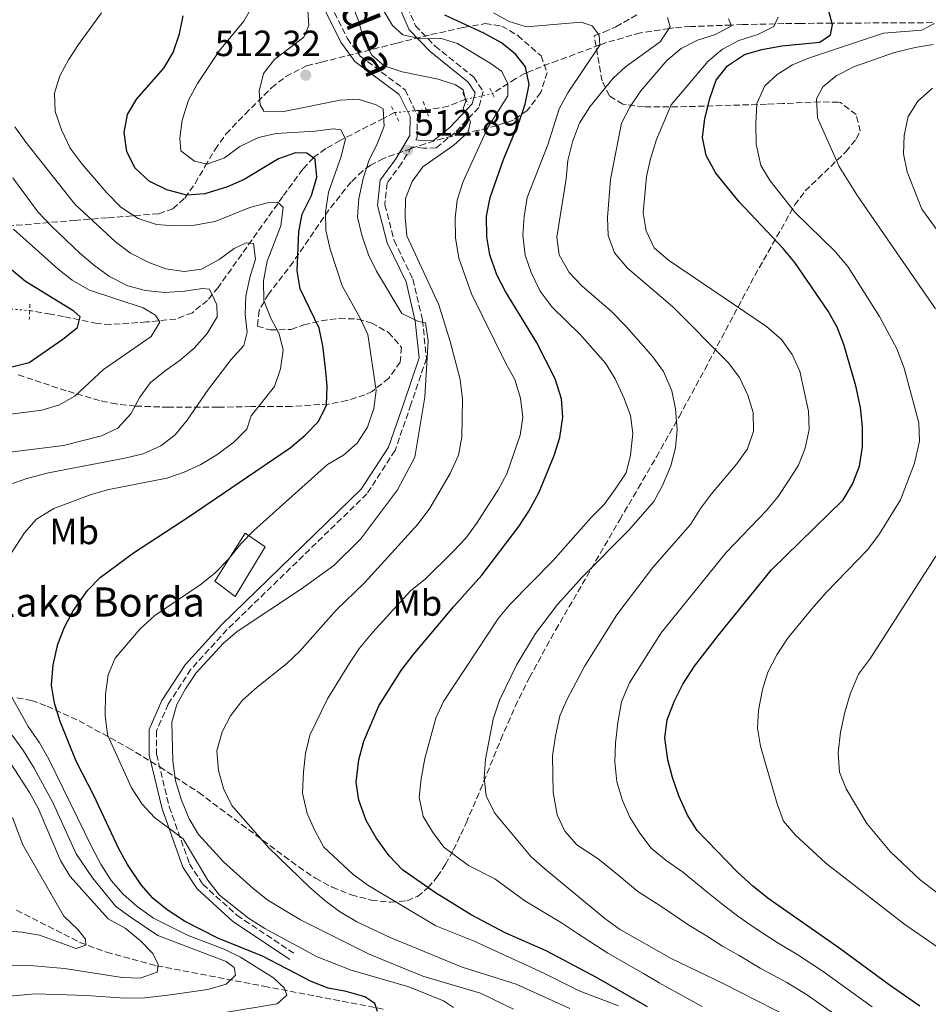
# Model space of a CAD drawing. Units: metres. Extents: x 623457 to 626882, y 4787391 to 4789766.
# Drawn here: x 624272 to 624521, y 4789235 to 4789506 of the extents above; entities that cross this region are included whole.
import ezdxf
from ezdxf.enums import TextEntityAlignment as Align

# ---------------------------------------------------------------- set-up
doc = ezdxf.new("R2010")
doc.units = ezdxf.units.M
doc.header["$MEASUREMENT"] = 0
for name, pattern in [('DGN Style 2', [1.7399219301090239, 1.043953158065414, -0.6959687720436097]), ('DGN Style 3', [2.435890702152634, 1.739921930109024, -0.6959687720436097]), ('DGN Style 5', [1.217945351076317, 0.5219765790327072, -0.6959687720436097])]:
    doc.linetypes.add(name, pattern=pattern)
for name, color, linetype, lineweight in [('Barranco lineal', 142, 'DGN Style 3', 13), ('Barranco lineal no visto', 142, 'DGN Style 5', 0), ('Camino', 7, 'DGN Style 3', 0), ('Cota de punto acotado terreno', 7, 'Continuous', 0), ('Curva de nivel directora', 30, 'Continuous', 30), ('Curva de nivel intermedia', 30, 'Continuous', 0), ('Edificio', 1, 'Continuous', 13), ('Etiqueta de uso rústico', 92, 'Continuous', 0), ('Margen derecho', 7, 'Continuous', 0), ('Pontón-alcantarilla (pasos de agua)', 1, 'DGN Style 2', 0), ('Punto acotado terreno (símbolo)', 7, 'Continuous', 0), ('Texto de Borda', 7, 'Continuous', 0), ('Zona arbolada', 92, 'DGN Style 3', 0)]:
    doc.layers.add(name, color=color, linetype=linetype, lineweight=lineweight)
doc.styles.add('Style-Arial', font='arial.ttf')

# ---------------------------------------------------------------- blocks, each defined once
blk = doc.blocks.new('5PATER')
at = {"layer": 'Punto acotado terreno (símbolo)', "linetype": 'Continuous', "lineweight": 0}
h = blk.add_hatch(color=51, dxfattribs=at)
edge = h.paths.add_edge_path()
edge.add_ellipse((0, 0), major_axis=(-0.1095731443231308, -0.1110710700762829), ratio=0.9994222409660317, start_angle=0, end_angle=360)

msp = doc.modelspace()

# ---------------------------------------------------------------- linework, layer by layer
at = {"layer": 'Barranco lineal', "color": 142, "linetype": 'DGN Style 3', "lineweight": 13}
for points in [[(624522.5099999999, 4789504.939999999, 554.8899999999994), (624494.9500000002, 4789504.779999999, 550), (624486.3300000001, 4789504.730000001, 547.6000000000058), (624481.6600000003, 4789504.66, 545.8899999999994), (624479.2800000003, 4789504.600000001, 545), (624470.3799999999, 4789504.390000001, 541.1999999999971), (624467.1900000004, 4789504.27, 540), (624456.0199999996, 4789503.859999999, 536.6000000000058), (624451.4500000002, 4789503.550000001, 535.3500000000058), (624450.1399999997, 4789503.350000001, 535), (624442.2199999997, 4789502.15, 532.9400000000023), (624432.9100000003, 4789499.480000001, 530.4900000000052), (624431.0899999999, 4789498.810000001, 530), (624419.4800000006, 4789494.51, 529.1999999999971), (624414.9600000001, 4789492.83, 528.3699999999953), (624410.9800000006, 4789491.17, 525), (624410.4699999997, 4789490.960000001, 524.029999999999), (624407.9299999997, 4789489.550000001, 518.9499999999971), (624401.5099999999, 4789485.460000001, 516.0899999999965)], [(624394.1799999997, 4789483.859999999, 514.570000000007), (624389.3799999999, 4789481.939999999, 512.8600000000006), (624384.54, 4789481.09, 511.929999999993), (624383.3099999997, 4789481, 511.7200000000012)], [(624374.6200000001, 4789480.210000001, 510), (624371.6200000001, 4789478.67, 510), (624360.9900000002, 4789473.230000001, 505), (624359.6799999997, 4789472.560000001, 504.6300000000047), (624355.6699999999, 4789470.310000001, 503.4700000000012), (624352.29, 4789467.810000001, 502.4100000000035), (624349.3799999999, 4789464.680000001, 499.7799999999989), (624343.8799999999, 4789457.140000001, 495.9199999999983), (624326.0999999996, 4789432.16, 484.6399999999995), (624323.1399999997, 4789428.59, 482.820000000007), (624319, 4789425.199999999, 480.8899999999995), (624314.4500000002, 4789423.430000001, 479.5), (624306.4000000004, 4789422.640000001, 477.8399999999965), (624296.4800000006, 4789421.939999999, 476.3999999999942), (624292.7699999996, 4789422.25, 475.75), (624283.5899999999, 4789424.119999999, 472.1600000000035), (624280.0199999996, 4789424.800000001, 471.179999999993), (624274.2599999999, 4789425.76, 470.0399999999936)], [(624270.6500000004, 4789260.91, 475.1199999999953), (624288.0599999997, 4789252.08, 479.8099999999977), (624295.3799999999, 4789249.34, 481.820000000007), (624309.2599999999, 4789245.640000001, 485.75), (624338.7000000002, 4789240.01, 493.7799999999989), (624372.2100000001, 4789233.600000001, 501.5599999999977)]]:
    msp.add_polyline3d(points, dxfattribs=at)
at = {"layer": 'Barranco lineal no visto', "color": 142, "linetype": 'DGN Style 5', "lineweight": 0, "extrusion": (-0.1939947458139716, -0.04234537429663419, 0.9800882143318786), "elevation": -323437.3529837627, "flags": 128}
msp.add_lwpolyline([(-4546146.449050071, 1599051.201333136), (-4546146.449050071, 1599058.856351098)], dxfattribs=at)
at = {"layer": 'Barranco lineal no visto', "color": 142, "linetype": 'DGN Style 5', "lineweight": 0, "extrusion": (-0.1926002375129926, -0.01750911248523255, 0.9811210829912475), "elevation": -203613.8760994442, "flags": 128}
msp.add_lwpolyline([(-4713282.58170548, 1035602.869170077), (-4713282.581705481, 1035611.762909447)], dxfattribs=at)
at = {"layer": 'Barranco lineal no visto', "color": 142, "linetype": 'DGN Style 5', "lineweight": 0, "extrusion": (-0.5680386134525581, 0.04674146309933953, 0.8216735174351357), "elevation": -130360.8982163203, "flags": 128}
msp.add_lwpolyline([(-4824489.008065959, 188747.1769784613), (-4824489.008065959, 188757.8619679327)], dxfattribs=at)
at = {"layer": 'Camino', "color": 7, "linetype": 'DGN Style 3', "lineweight": 0}
for points in [[(624346.1999999986, 4789531.770000001, 511.320000000007), (624361.5899999999, 4789500.630000002, 512.0599999999976), (624365.1799999997, 4789495.730000001, 512.0599999999976), (624377.4899999987, 4789486.49, 511.4999999999999), (624380.8799999994, 4789479.580000001, 511.6900000000023), (624380.8299999981, 4789473.350000001, 512.0599999999976), (624380.4499999981, 4789472.720000002, 512.3600000000007)], [(624376.2399999971, 4789513.730000001, 521.279999999999), (624380.3500000021, 4789504.100000001, 519.6100000000007), (624385.7600000012, 4789498.490000002, 518.4900000000054), (624396.3700000015, 4789489.939999999, 517.3800000000047), (624398.989999999, 4789485.990000002, 516.2599999999948), (624397.7699999985, 4789481.630000001, 515.1499999999943), (624391.1999999993, 4789474.670000001, 513.6600000000036), (624386.0300000015, 4789470.5, 512.9199999999981), (624382.5799999982, 4789470.400000001, 512.729999999996), (624379.3099999982, 4789470.84, 512.2299999999959), (624376.6000000014, 4789466.36, 513.179999999993), (624372.5699999991, 4789460.840000002, 512.800000000003), (624371.940000001, 4789454.84, 512.800000000003), (624374.5100000014, 4789445.060000001, 512.0599999999976), (624379.6599999992, 4789434.390000001, 511.8699999999955), (624382.2899999977, 4789423.160000001, 509.8300000000018), (624383.3799999985, 4789412.590000001, 508.8999999999943), (624379.1299999993, 4789399.960000002, 508.1600000000037), (624374.7600000018, 4789387.320000002, 507.9700000000013), (624367.0199999991, 4789375.37, 507.9700000000013), (624328.5599999984, 4789338.070000002, 508.3399999999967), (624318.6200000008, 4789327.16, 508.3399999999967), (624312.3899999991, 4789317.58, 509.0899999999967), (624309.129999998, 4789310.210000004, 508.8999999999943), (624309.149999998, 4789303.810000001, 507.7899999999935), (624312.6599999996, 4789289.369999999, 505.929999999993), (624318.2099999995, 4789273.680000001, 503.5099999999948), (624321.8399999995, 4789268.07, 502.9499999999971), (624331.2699999998, 4789259.520000001, 502.9499999999971), (624346.8799999979, 4789249.090000002, 502.2100000000065)]]:
    msp.add_polyline3d(points, dxfattribs=at)
at = {"layer": 'Curva de nivel directora', "color": 30, "linetype": 'Continuous', "lineweight": 30, "flags": 128}
for points, elevation in [([(624519.0299999993, 4789234.540000001), (624510.6699999997, 4789240.37), (624496.8099999994, 4789250.54), (624477.6499999994, 4789263.960000002), (624473.159999999, 4789267.520000001), (624468.8499999995, 4789271.49), (624457.839999999, 4789282.850000001), (624455.159999999, 4789287.070000002), (624452.7699999996, 4789292.390000002), (624451.0300000006, 4789297.430000001), (624449.7900000003, 4789302.270000001), (624448.9199999984, 4789308.350000001), (624449.589999999, 4789313.300000002), (624451.5699999994, 4789318.520000001), (624453.9299999997, 4789323.04), (624457.079999999, 4789327.980000001), (624463.6799999995, 4789336.529999999), (624478.2100000004, 4789354.390000001), (624497.9400000004, 4789373.760000001), (624500.5499999989, 4789378.01), (624502.4600000001, 4789383.01), (624503.2699999991, 4789388.320000002), (624503.2600000001, 4789393.790000001), (624502.7599999994, 4789399.15), (624501.4400000006, 4789405.120000001), (624498.1999999997, 4789416.490000002), (624496.3699999991, 4789421.230000001), (624493.8900000004, 4789425.57), (624484.6799999991, 4789438.960000001), (624481.4699999993, 4789442.800000002), (624469.4199999995, 4789455.689999999), (624463.009999999, 4789463.580000003), (624460.2699999987, 4789468.400000001), (624459.2999999986, 4789473.32), (624459.9800000003, 4789478.610000002), (624461.3999999998, 4789484.4), (624463.0599999982, 4789489.140000002), (624466.1799999987, 4789493.039999999), (624470.8299999998, 4789496.15), (624475.6299999988, 4789497.600000001), (624481.1200000006, 4789498.52), (624491.6100000005, 4789499.550000001), (624494.5400000007, 4789501.630000001), (624495.0599999992, 4789504.350000001), (624494.0600000002, 4789508.110000002)], 550.0000000000001), ([(624300.9699999995, 4789469.540000001), (624300.2099999996, 4789474.76), (624301.1599999996, 4789479.670000001), (624303.7699999979, 4789483.950000001), (624311.1799999998, 4789492.449999999), (624313.7599999993, 4789496.730000001), (624315.5000000005, 4789501.850000001), (624316.4599999995, 4789506.77)], 500.0000000000007), ([(624420.9000000004, 4789396.49), (624420.5199999983, 4789401.470000001), (624418.7399999991, 4789407), (624413.6099999994, 4789417.09), (624405.0899999987, 4789431.050000001), (624402.7699999987, 4789435.630000001), (624400.8399999996, 4789441.130000002), (624399.9500000001, 4789446.050000002), (624399.9000000008, 4789451.699999999), (624400.8799999999, 4789456.9), (624404.5299999999, 4789467.350000001), (624408.8700000007, 4789477.699999999), (624410.5299999992, 4789482.540000001), (624411.6699999992, 4789487.960000001), (624410.6299999999, 4789492.830000001), (624407.8400000002, 4789496.24), (624403.9899999991, 4789499.430000001), (624399.1299999999, 4789502.060000001), (624388.459999999, 4789506.960000002)], 525.0000000000002), ([(624369.8899999991, 4789233.100000001), (624369.2199999986, 4789235.27), (624366.4800000006, 4789237.090000001), (624361.3399999995, 4789238.539999999), (624356.3300000007, 4789239.490000002), (624351.6900000003, 4789241.350000001), (624338.3300000007, 4789248.250000001), (624325.979999999, 4789253.190000001), (624316.8599999994, 4789257.920000001), (624312.0800000007, 4789260.980000001), (624308.2099999993, 4789264.140000001), (624304.8799999988, 4789267.9), (624301.1399999994, 4789273.439999999), (624298.75, 4789277.830000003), (624292.0299999989, 4789292.300000002), (624287.0399999999, 4789301.880000002), (624282.6299999999, 4789312.83), (624281.0899999999, 4789317.880000002), (624280.2599999984, 4789322.820000002), (624280.6799999987, 4789328.420000001), (624282.0199999998, 4789334.08), (624283.8300000002, 4789338.730000001), (624286.2199999995, 4789343.230000001), (624290.1800000003, 4789348.79), (624293.6899999996, 4789352.350000001), (624302.78, 4789359.17), (624317.8499999996, 4789368.950000001), (624345.9399999991, 4789388.03), (624350.0299999996, 4789391.550000001), (624353.7199999997, 4789395.25), (624355.85, 4789399.780000002), (624356.0399999999, 4789405), (624355.6199999996, 4789409.980000002), (624354.9200000003, 4789416.039999999), (624353.8899999997, 4789420.939999999), (624348.6700000005, 4789431.740000002), (624347.8100000002, 4789436.67), (624348.3199999996, 4789447.390000001), (624349.2400000005, 4789452.310000002), (624351.7300000006, 4789457.380000002), (624353.2799999994, 4789462.42), (624352.7400000008, 4789467.390000001), (624350.49, 4789469.02), (624347.3899999998, 4789469.130000002), (624342.6600000003, 4789467.510000002), (624333.23, 4789461.840000001), (624328.6799999991, 4789459.779999999), (624322.4599999986, 4789457.830000001), (624317.4599999984, 4789457.480000002), (624311.98, 4789458.970000001), (624307.0899999995, 4789461.380000004), (624303.1899999991, 4789465.060000001), (624300.9699999995, 4789469.540000001)], 500.0000000000003), ([(624236.7999999997, 4789402.240000002), (624274.1200000006, 4789411.510000001), (624283.3699999996, 4789417.920000002), (624287.3700000007, 4789421.08), (624288.1299999985, 4789424.100000001), (624286.4400000009, 4789425.600000001), (624273.079999999, 4789433.789999999), (624269.23, 4789436.99)], 475), ([(624444.1500000008, 4789234.350000001), (624430.1399999984, 4789242.430000001), (624416.3000000004, 4789249.789999999), (624405.0300000006, 4789254.680000001), (624395.6699999997, 4789259.61), (624385.8499999985, 4789265.699999999), (624376.8299999994, 4789272.010000001), (624373.1399999991, 4789275.86), (624369.5400000004, 4789280.810000001), (624366.8, 4789285.619999999), (624364.7500000005, 4789291.150000001), (624364.0799999998, 4789296.110000002), (624364.8299999987, 4789302.230000001), (624366.1799999988, 4789307.36), (624370.3299999994, 4789317.140000002), (624376.4699999995, 4789326.830000001), (624379.7300000006, 4789331.100000001), (624390.9099999988, 4789344.440000001), (624398.6, 4789353.020000001), (624408.7900000003, 4789366.390000002), (624411.4999999994, 4789370.590000002), (624414.3099999989, 4789375.640000001), (624418.5099999988, 4789385.940000001), (624420.0599999999, 4789390.880000004), (624420.9000000004, 4789396.49)], 525.0000000000001)]:
    msp.add_lwpolyline(points, dxfattribs=dict(at, elevation=elevation))
at = {"layer": 'Curva de nivel intermedia', "color": 30, "linetype": 'Continuous', "lineweight": 0, "flags": 128}
for points, elevation in [([(624390.7900000003, 4789234.149999999), (624388.0900000002, 4789235.96), (624378.5300000003, 4789239.829999999), (624362.6400000004, 4789244.409999999), (624353.2999999997, 4789248.07), (624338.9000000006, 4789255.849999999), (624334.4800000016, 4789258.77), (624326.4900000008, 4789265.029999998), (624323.2800000011, 4789269.140000002), (624316.4600000017, 4789280.529999999), (624308.5700000013, 4789286.369999997), (624305.1900000018, 4789290.050000002), (624302.2600000014, 4789294.570000002), (624295.640000001, 4789309.109999998), (624294.9800000016, 4789314.429999998), (624295.1100000012, 4789320.269999999), (624295.86, 4789325.589999998), (624297.8100000012, 4789330.199999999), (624304.670000001, 4789338.3), (624308.6400000006, 4789341.91), (624321.3900000001, 4789350.58), (624325.3200000018, 4789353.67), (624328.8400000001, 4789357.359999999), (624332.3499999993, 4789361.680000001), (624335.8600000007, 4789365.23), (624356.1699999997, 4789383.439999999), (624360.5400000016, 4789386.05), (624364.3200000012, 4789389.32), (624367.1599999999, 4789393.730000001), (624368.9100000003, 4789398.869999999), (624369.5600000005, 4789403.829999999), (624367.2699999994, 4789419.189999999), (624365.1500000005, 4789423.720000001), (624360.1799999995, 4789432.58), (624356.9299999995, 4789442.679999999), (624355.7100000014, 4789447.859999999), (624355.6599999999, 4789452.859999999), (624356.4400000002, 4789458.289999999), (624359.9200000003, 4789468.140000001), (624361.1100000015, 4789472.999999999), (624359.8600000021, 4789475.429999998), (624357.7499999999, 4789475.720000001), (624352.79, 4789475.079999999), (624342.0700000002, 4789474.460000001), (624337.2000000018, 4789473.32), (624332.0900000001, 4789470.929999999), (624327.8400000009, 4789467.76), (624323.1200000001, 4789466.05), (624319.5799999996, 4789466.880000001), (624315.8500000014, 4789469.659999999), (624315.5499999997, 4789473.2), (624316.1599999998, 4789478.15), (624317.9600000014, 4789483.640000001), (624320.4600000003, 4789488.17), (624326.4599999995, 4789497.289999999), (624333.1900000019, 4789505.3), (624335.6700000007, 4789509.649999999)], 505.0000000000001), ([(624350.7300000014, 4789508.259999999), (624351.050000001, 4789504.13), (624349.6400000006, 4789500.99), (624341.5800000007, 4789494.77), (624338.5400000007, 4789490.92), (624337.3899999995, 4789486.060000001), (624337.6500000011, 4789482.33), (624338.7000000017, 4789480.560000001), (624343.7400000021, 4789480.46), (624359.6100000017, 4789483.67), (624364.6100000018, 4789483.910000001), (624369.5899999996, 4789482.349999999), (624371.5200000008, 4789481.210000001), (624371.7100000008, 4789476.470000001), (624369.850000001, 4789471.630000001), (624367.4900000007, 4789466.970000001), (624365.990000001, 4789462.08), (624364.7800000017, 4789456.55), (624364.4599999998, 4789451.42), (624365.5900000008, 4789446.55), (624367.4200000014, 4789441.099999998), (624369.67, 4789436.63), (624376.6399999993, 4789425.01), (624381.1499999999, 4789422.79), (624383.1200000015, 4789422.42), (624383.8500000001, 4789417.479999999), (624382.9000000001, 4789401.980000001), (624380.2200000001, 4789385.46), (624375.4400000013, 4789376.52), (624365.2100000009, 4789362.920000001), (624357.9300000009, 4789355.73), (624349.0500000005, 4789349.3), (624331.3700000002, 4789337.569999999), (624327.5500000003, 4789334.34), (624320.0700000013, 4789326.160000001), (624317.15, 4789321.82), (624314.7100000014, 4789317.449999998), (624313.3600000015, 4789312.57), (624313.6100000017, 4789301.980000001), (624314.4100000019, 4789296.529999999), (624316.0000000012, 4789291.140000001), (624318.0799999998, 4789286.01), (624320.6900000006, 4789281.740000002), (624327.5900000005, 4789274.199999999), (624335.6900000009, 4789266.850000001), (624339.7200000009, 4789263.689999999), (624348.7100000008, 4789258.260000001), (624367.6600000006, 4789248.850000001), (624382.3600000015, 4789242.789999999), (624398.2500000013, 4789238.079999999), (624407.3200000017, 4789233.73)], 510), ([(624362.7800000012, 4789510.289999999), (624364.8300000009, 4789505.259999999), (624366.0800000003, 4789500.42), (624368.3500000013, 4789496.039999999), (624371.730000001, 4789493.07), (624376.6799999997, 4789491.430000001), (624386.5999999993, 4789489.420000001), (624391.3500000013, 4789487.869999999), (624393.4900000005, 4789486.439999999), (624394.1800000012, 4789483.359999998), (624393.4400000012, 4789481.289999999), (624395.54, 4789477.76), (624394.8700000017, 4789474.850000001), (624390.9300000012, 4789471.239999999), (624382.3800000015, 4789465.27), (624379.4400000002, 4789461.219999999), (624377.5800000003, 4789456.579999999), (624377.5300000012, 4789451.38), (624377.9800000006, 4789446.359999999), (624386.7800000004, 4789427.350000001), (624389.9000000006, 4789417.3), (624392.6900000002, 4789406.8), (624393.2500000012, 4789401.390000001), (624393.0800000014, 4789390.939999999), (624392.2000000007, 4789386.019999999), (624389.9000000006, 4789380.970000001), (624384.3300000007, 4789371.470000001), (624381.0600000005, 4789367.179999999), (624366.3100000005, 4789350.890000001), (624358.5400000011, 4789343.380000001), (624348.57, 4789332.130000001), (624344.94, 4789328.7), (624336.8200000018, 4789322.26), (624332.7900000019, 4789318.63), (624329.4900000005, 4789314.34), (624327.1600000013, 4789309.92), (624325.7100000008, 4789304.699999998), (624326.1500000011, 4789299.31), (624327.6100000007, 4789294.380000001), (624329.9000000019, 4789289.720000001), (624340.0400000005, 4789278.06), (624351.1900000018, 4789267.259999999), (624355.4400000009, 4789263.539999997), (624359.4400000018, 4789260.539999999), (624364.1900000017, 4789257.76), (624373.3700000015, 4789253.41), (624393.2100000011, 4789245.27), (624408.0800000017, 4789240.59), (624422.8499999995, 4789233.930000001)], 515.0000000000001), ([(624436.1900000013, 4789234.59), (624425.3799999997, 4789238.77), (624415.7000000014, 4789243.59), (624396.5400000014, 4789252.38), (624385.930000001, 4789256.650000001), (624367.2900000019, 4789267.84), (624363.1600000013, 4789270.869999999), (624355.1600000015, 4789278.27), (624352.7400000008, 4789282.65), (624350.5599999992, 4789287.55), (624349.3299999998, 4789293.130000002), (624349.5500000013, 4789298.920000001), (624350.1300000001, 4789303.99), (624351.3500000006, 4789309.039999999), (624356.1800000007, 4789318.999999999), (624362.1799999999, 4789328.839999998), (624365.0000000007, 4789332.96), (624368.6599999998, 4789337.350000001), (624378.9800000018, 4789348.689999999), (624383.07, 4789351.949999998), (624390.6900000019, 4789359.51), (624394.1800000012, 4789363.2), (624397.1900000018, 4789367.189999999), (624403.1300000007, 4789376.49), (624405.5100000012, 4789380.890000002), (624409.1800000013, 4789391.49), (624409.9300000002, 4789396.439999999), (624409.2000000015, 4789401.739999998), (624407.6500000004, 4789406.849999999), (624405.1800000004, 4789411.220000001), (624395.73, 4789430.380000001), (624392.260000001, 4789440.189999999), (624391.3899999993, 4789445.73), (624391.290000001, 4789451.17), (624391.860000001, 4789456.13), (624393.4400000012, 4789461.239999999), (624400.2200000006, 4789476.069999999), (624405.7400000015, 4789484.779999998), (624405.7900000006, 4789488.17), (624404.0000000002, 4789491.56), (624400.9400000002, 4789493.770000001), (624391.9400000013, 4789499.249999999), (624387.1500000014, 4789500.679999999), (624381.7800000003, 4789500.46), (624376.9099999998, 4789501.600000001), (624374.0800000001, 4789504.180000001), (624371.4600000004, 4789508.429999999)], 520), ([(624266.920000001, 4789355.52), (624272.8300000008, 4789364.689999999), (624276.1800000013, 4789368.390000001), (624280.890000001, 4789371.329999999), (624291.1900000006, 4789375.199999998), (624296.0000000007, 4789376.57), (624311.950000001, 4789379.67), (624316.740000001, 4789381.369999999), (624321.3000000007, 4789383.5), (624325.7000000018, 4789386.100000001), (624330.4100000013, 4789389.609999998), (624333.9500000018, 4789393.16), (624335.1900000002, 4789396.84), (624341.6000000007, 4789404.859999999), (624343.2500000002, 4789409.800000001), (624343.9499999998, 4789414.859999999), (624342.8700000002, 4789419.369999997), (624340.4500000018, 4789423.890000001), (624338.7000000017, 4789428.57), (624338.5300000019, 4789433.98), (624339.6100000013, 4789439.319999999), (624343.3100000005, 4789449.08), (624344.0199999991, 4789454.140000001), (624342.4800000013, 4789455.54), (624339.6900000018, 4789455.359999998), (624334.8400000016, 4789454.119999998), (624325.3200000018, 4789450.24), (624319.5999999997, 4789449.240000002), (624314.1200000013, 4789449.029999998), (624309.1400000014, 4789449.470000001), (624304.0600000008, 4789451.069999999), (624299.290000001, 4789454.199999998), (624295.4400000019, 4789458.13), (624288.6700000016, 4789466.019999999), (624285.4000000015, 4789470.42), (624283.0099999999, 4789475.439999999), (624281.2599999999, 4789480.529999999), (624281.0499999997, 4789485.529999999), (624282.5800000007, 4789490.300000001), (624284.9200000009, 4789494.720000001), (624287.6800000013, 4789498.949999999), (624294.0499999993, 4789507.65)], 495), ([(624459.2500000016, 4789234.409999998), (624452.7300000016, 4789238.05), (624447.4000000008, 4789240.989999999), (624443.0600000002, 4789243.48), (624433.3000000013, 4789249.08), (624424.9300000004, 4789254.489999999), (624420.4900000015, 4789257.409999998), (624410.4700000011, 4789263.470000001), (624402.2000000009, 4789269.56), (624394.9200000009, 4789273.220000001), (624388.1500000005, 4789278.259999999), (624385.0300000003, 4789282.42), (624382.5100000012, 4789286.720000001), (624381.4000000004, 4789291.989999999), (624381.8899999998, 4789297.069999999), (624382.9400000003, 4789302.609999998), (624385.9700000013, 4789313.74), (624388.0700000002, 4789318.279999999), (624403.1500000008, 4789341.239999999), (624406.4099999998, 4789345.019999999), (624418.1199999999, 4789356.939999999), (624428.7000000011, 4789368.929999999), (624432.2100000004, 4789372.489999999), (624435.2700000004, 4789376.66), (624438.2800000012, 4789381.180000001), (624439.5199999994, 4789386.03), (624440.160000001, 4789391.970000001), (624439.5300000006, 4789396.929999999), (624437.8000000007, 4789401.640000001), (624435.2900000005, 4789407.05), (624432.6300000006, 4789411.29), (624425.61, 4789419.24), (624417.9500000001, 4789426.67), (624414.6799999999, 4789431.119999998), (624412.180000001, 4789436.279999999), (624410.5100000014, 4789440.990000002), (624409.8800000009, 4789446.500000001), (624410.2400000008, 4789451.65), (624411.040000001, 4789456.91), (624416.7200000007, 4789471.359999998), (624419.9200000013, 4789481.28), (624422.2999999997, 4789485.67), (624431.0900000005, 4789498.769999998), (624430.8600000005, 4789501.509999998), (624428.9400000004, 4789504.099999999), (624425.9699999997, 4789505.060000001), (624410.8700000012, 4789503.759999999), (624406.1399999993, 4789505.239999999), (624401.7800000008, 4789507.669999998)], 530.0000000000001), ([(624483.8400000009, 4789231.119999998), (624465.1900000006, 4789240.689999999), (624450.6500000006, 4789247.63), (624436.4500000007, 4789255.730000001), (624432.4100000015, 4789258.679999998), (624415.9100000014, 4789272.259999999), (624412.2200000011, 4789275.63), (624402.0900000014, 4789287.680000001), (624399.8099999992, 4789292.359999998), (624399.2500000005, 4789297.329999999), (624399.6200000015, 4789302.470000001), (624401.7600000005, 4789313.480000001), (624403.4900000006, 4789318.659999999), (624408.2500000015, 4789328.439999999), (624413.3600000012, 4789337.029999998), (624419.4600000009, 4789344.999999999), (624426.2100000011, 4789352.48), (624439.020000001, 4789365.359999999), (624445.8800000009, 4789373.300000001), (624448.3200000017, 4789377.659999999), (624450.5900000003, 4789383.12), (624451.9000000001, 4789387.999999999), (624452.2900000013, 4789392.98), (624451.88, 4789398.779999999), (624450.9099999999, 4789403.679999999), (624448.5899999999, 4789409.01), (624445.6600000019, 4789413.069999999), (624438.3000000013, 4789421.439999999), (624434.2900000014, 4789425.519999999), (624426.1500000008, 4789432.570000002), (624422.6500000006, 4789436.270000001), (624419.9100000003, 4789441.08), (624419.270000001, 4789446), (624421.7600000009, 4789461.99), (624422.2599999994, 4789466.999999999), (624423.510000001, 4789472.130000002), (624425.4600000002, 4789477.319999999), (624428.3200000012, 4789481.800000001), (624434.7300000017, 4789489.640000001), (624438.1300000015, 4789492.809999999), (624447.6700000011, 4789499.630000001), (624450.4500000017, 4789503.8), (624449.6700000018, 4789506.32)], 535), ([(624497.1400000001, 4789231.25), (624488.1600000014, 4789237.59), (624482.4700000007, 4789241.029999999), (624475.1700000007, 4789245.02), (624469.3400000012, 4789248.449999998), (624464.8399999996, 4789251.069999999), (624460.3899999993, 4789253.83), (624455.5600000013, 4789256.779999998), (624447.8700000001, 4789262.039999999), (624441.5100000009, 4789266.099999999), (624436.3600000012, 4789270.33), (624430.6400000014, 4789275.029999998), (624424.7400000005, 4789278.859999999), (624421.4600000014, 4789282.619999999), (624419.2900000011, 4789287.179999999), (624418.2400000006, 4789293.289999999), (624418.0900000008, 4789303.33), (624418.8300000007, 4789308.880000001), (624420.0700000012, 4789314.359999998), (624422.0700000017, 4789318.939999999), (624426.9800000001, 4789328.09), (624435.7400000021, 4789342.16), (624445.55, 4789355.029999998), (624456.0399999997, 4789366.930000001), (624458.7599999999, 4789371.32), (624461.7999999998, 4789375.390000001), (624468.7800000003, 4789383.649999999), (624471.6400000014, 4789387.74), (624473.3500000011, 4789392.659999999), (624473.2200000016, 4789397.710000001), (624471.8100000012, 4789402.55), (624469.5, 4789407.4), (624466.3500000006, 4789411.539999999), (624451.1600000003, 4789426.810000001), (624438.6800000013, 4789437.430000001), (624435.1100000017, 4789441.619999999), (624433.3300000003, 4789446.409999999), (624433.1300000013, 4789451.409999999), (624434.0099999999, 4789461.77), (624437.0300000017, 4789477.319999999), (624439.3499999996, 4789481.74), (624442.3200000002, 4789486.189999999), (624449.4600000017, 4789494.499999999), (624453.4000000021, 4789497.850000001), (624457.9300000007, 4789500.130000002), (624462.8800000015, 4789501.67), (624467.2699999993, 4789504.060000001), (624466.4900000015, 4789506.019999999)], 540.0000000000001), ([(624505.9500000012, 4789234.369999998), (624497.8300000009, 4789240.210000001), (624492.490000001, 4789244.060000001), (624485.5399999997, 4789248.649999999), (624479.850000001, 4789252.08), (624473.5000000009, 4789256.199999999), (624469.0000000015, 4789259.3), (624464.6200000006, 4789262.659999999), (624460.4600000009, 4789265.930000001), (624453.7799999999, 4789271.49), (624449.3099999997, 4789274.579999999), (624445.17, 4789277.99), (624442.100000001, 4789282.09), (624439.3300000017, 4789286.5), (624437.3200000002, 4789291.079999999), (624435.7400000021, 4789296.210000002), (624435.1900000023, 4789301.71), (624435.3900000011, 4789306.849999999), (624435.9800000011, 4789312.56), (624437.0200000005, 4789318.179999999), (624439.2600000004, 4789323.439999999), (624447.9000000014, 4789337.210000001), (624465.8299999998, 4789359.239999999), (624476.9299999997, 4789370.789999999), (624480.0800000012, 4789374.67), (624482.9800000003, 4789378.949999999), (624485.7000000007, 4789383.279999998), (624487.510000001, 4789387.970000001), (624488.6100000008, 4789393.09), (624488.49, 4789398.09), (624486.1000000006, 4789409.140000001), (624483.9200000013, 4789413.720000001), (624481.0100000012, 4789417.779999998), (624476.8700000015, 4789421.439999999), (624449.9199999997, 4789439.63), (624446.0000000015, 4789443), (624443.7599999995, 4789447.699999998), (624442.9600000017, 4789452.640000001), (624443.9100000015, 4789462.63), (624444.9800000022, 4789467.5), (624446.6299999995, 4789472.789999999), (624450.6900000009, 4789482.34), (624460.89, 4789494.380000001), (624464.8200000017, 4789497.670000001), (624469.2499999997, 4789500), (624474.4900000012, 4789501.689999999), (624478.9600000015, 4789503.890000001), (624480.0900000002, 4789506.449999998)], 545), ([(624523.1399999998, 4789504.67), (624519.5999999993, 4789502.829999999), (624509.0500000014, 4789502.069999999), (624488.7000000002, 4789495.289999999), (624484.0800000001, 4789493.359999998), (624479.8200000019, 4789490.640000001), (624476.4100000011, 4789487.599999999), (624474.2600000009, 4789482.749999999), (624473.9200000011, 4789477.149999999), (624474.0300000006, 4789471.51), (624475.3099999991, 4789465.699999998), (624477.9199999999, 4789461.439999999), (624484.810000001, 4789452.71), (624495.7000000008, 4789442.090000001), (624499.3100000005, 4789437.899999999), (624507.9500000018, 4789424.130000001), (624512.7500000007, 4789415.230000001), (624514.7199999999, 4789409.98), (624518.760000001, 4789394.899999999), (624519.0200000004, 4789389.91), (624517.6400000014, 4789383.8), (624513.740000001, 4789373.779999999), (624508.0000000009, 4789364.439999999), (624504.8100000013, 4789360.130000001), (624493.3600000006, 4789348.390000001), (624489.400000002, 4789343.81), (624482.6699999997, 4789335.66), (624479.7100000002, 4789331.109999999), (624477.3000000007, 4789326.38), (624475.7699999998, 4789321.619999999), (624474.6699999999, 4789315.939999999), (624474.3800000015, 4789310.949999998), (624475.2700000012, 4789305.99), (624479.8200000019, 4789290.149999999), (624481.5400000009, 4789285.390000001), (624484.810000001, 4789281.600000001), (624493.2199999997, 4789273.830000001), (624514.9099999999, 4789257.029999998), (624536.2300000013, 4789242.359999999)], 555.0000000000001), ([(624490.9000000019, 4789478.800000001), (624490.6500000014, 4789483.989999999), (624492.3500000002, 4789487.330000001), (624496.0600000008, 4789490.33), (624501.0700000019, 4789492.869999999), (624512.1400000005, 4789496.689999999), (624517.790000001, 4789498.149999999), (624522.7300000008, 4789498.96)], 560), ([(624522.5200000008, 4789486.890000001), (624518.5399999998, 4789483.350000001), (624515.9000000001, 4789479.109999999), (624514.7199999999, 4789473.890000001), (624514.5999999992, 4789468.84), (624515.5400000003, 4789463.929999998), (624519.6300000006, 4789453.67), (624535.8200000002, 4789431.480000001)], 565.0000000000001), ([(624523.360000001, 4789426.23), (624501.9400000013, 4789457.31), (624496.8400000007, 4789465.380000001), (624490.9000000019, 4789478.800000001)], 560), ([(624268.7699999996, 4789377.95), (624273.4700000001, 4789379.65), (624279.4600000004, 4789381.159999999), (624300.450000001, 4789385.16), (624305.5100000014, 4789386.400000001), (624310.2900000003, 4789388.59), (624314.2399999998, 4789391.640000001), (624317.5900000003, 4789395.640000002), (624323.48, 4789404.2), (624329.7200000007, 4789412.310000001), (624333.2000000009, 4789416.199999998), (624334.0900000005, 4789419.869999998), (624333.5000000005, 4789424.739999999), (624333.7199999995, 4789429.739999999), (624334.8000000013, 4789434.909999999), (624336.4100000006, 4789439.9), (624335.8300000017, 4789444.23), (624333.8300000011, 4789444.42), (624330.4800000007, 4789442.83), (624326.3800000013, 4789439.810000001), (624321.5600000002, 4789437.180000001), (624316.740000001, 4789436.489999999), (624311.7300000018, 4789437.24), (624307.0300000013, 4789438.960000001), (624302.02, 4789441.599999999), (624297.8400000003, 4789444.679999999), (624286.6800000002, 4789455.05), (624273.1799999995, 4789472.069999998), (624270.2200000002, 4789476.269999999)], 490.0000000000001), ([(624267.300000001, 4789386.689999999), (624283.5700000009, 4789388.660000001), (624294.0200000004, 4789391.31), (624298.530000001, 4789393.439999999), (624302.0800000004, 4789397.38), (624304.5900000005, 4789401.940000001), (624307.530000002, 4789405.99), (624311.4800000016, 4789409.249999999), (624315.6800000014, 4789412.099999999), (624319.6199999999, 4789415.560000001), (624323.1000000001, 4789419.5), (624325.8700000017, 4789424.07), (624325.7199999997, 4789427.31), (624323.7500000005, 4789431.65), (624321.8000000014, 4789431.84), (624316.8500000006, 4789431.100000001), (624311.4000000011, 4789430.789999999), (624306.0900000003, 4789431.289999999), (624301.2700000014, 4789432.59), (624296.250000001, 4789435.139999999), (624292.1699999997, 4789438.039999999), (624288.1700000009, 4789441.469999999), (624280.2200000003, 4789448.99), (624276.51, 4789452.96), (624269.6600000013, 4789462.279999998)], 485), ([(624256.6400000014, 4789395.730000001), (624277.5700000017, 4789398.429999999), (624282.4700000011, 4789399.819999998), (624286.7800000006, 4789402.359999998), (624294.5400000013, 4789409.59), (624307.6300000004, 4789418.61), (624310.0700000012, 4789422.58), (624308.9100000011, 4789424.490000002), (624305.5100000014, 4789426.489999999), (624290.7500000002, 4789431.399999999), (624285.92, 4789434.16), (624281.9900000006, 4789437.249999999), (624269.8400000002, 4789448.17)], 480.0000000000002), ([(624527.4800000006, 4789262.939999999), (624519.2300000006, 4789269.179999999), (624510.8999999999, 4789277.029999999), (624504.4500000015, 4789284.79), (624498.8300000001, 4789294.249999999), (624496.9600000014, 4789298.889999999), (624496.5700000002, 4789304.189999999), (624497.2300000018, 4789309.83), (624498.4099999998, 4789315.409999999), (624499.8700000015, 4789320.34), (624502.2099999996, 4789325.800000001), (624505.4700000007, 4789330.180000001), (624523.5100000009, 4789358.230000001)], 560), ([(624285.0000000015, 4789230.31), (624290.9699999993, 4789230.819999999), (624301.24, 4789230.96), (624307.2200000014, 4789231.36), (624314.66, 4789231.960000001), (624320.0800000003, 4789232.189999999), (624326.8100000005, 4789232.63), (624342.3600000006, 4789235.180000001), (624344.9800000002, 4789237.550000002), (624344.3299999998, 4789239.469999999), (624341.3500000003, 4789242.33), (624332.2100000007, 4789247.960000001), (624327.7300000014, 4789250.189999999), (624317.8099999994, 4789253.98), (624308.3400000011, 4789258.699999998), (624303.8000000014, 4789261.91), (624300.0100000006, 4789265.300000001), (624296.7100000015, 4789269.05), (624293.8400000016, 4789273.58), (624291.3899999995, 4789278.220000001), (624279.57, 4789302.439999999), (624276.9900000005, 4789306.909999999), (624273.8700000002, 4789311.410000001), (624263.3400000003, 4789330.220000001)], 495), ([(624289.8700000019, 4789237.48), (624300.450000001, 4789236.7), (624305.9400000006, 4789236.789999999), (624312.9500000001, 4789237.609999999), (624323.2300000021, 4789239.149999999), (624328.3300000003, 4789240.550000001), (624330.8600000006, 4789243.07), (624330.540000001, 4789245.199999998), (624328.3000000013, 4789246.84), (624309.47, 4789253.970000001), (624302.1600000008, 4789258.949999998), (624297.9400000009, 4789261.929999998), (624291.5100000004, 4789269.779999998), (624287.0800000001, 4789276.380000001), (624282.9200000004, 4789285.469999999), (624280.7099999998, 4789290.319999999), (624275.530000001, 4789299.980000001), (624272.5899999995, 4789304.759999999), (624269.4700000014, 4789309.06)], 490.0000000000001), ([(624246.0900000014, 4789245.17), (624273.2700000012, 4789245.810000001), (624283.8300000002, 4789244.919999998), (624299.6700000009, 4789242.429999999), (624304.6599999998, 4789242.23), (624309.3600000005, 4789243.91), (624309.5999999996, 4789246.009999999), (624308.1600000003, 4789249.020000001), (624304.6300000009, 4789252.560000001), (624300.5100000014, 4789255.989999999), (624295.88, 4789258.569999998), (624285.3900000004, 4789270.17), (624282.7700000008, 4789274.539999999), (624276.6100000006, 4789288.930000001), (624274.2100000001, 4789293.319999999), (624268.1799999995, 4789302.609999998)], 485), ([(624261.7100000008, 4789255.689999999), (624272.0599999997, 4789254.840000001), (624277.0000000016, 4789254.05), (624287.0199999998, 4789250.429999998), (624289.74, 4789251.26), (624289.5900000002, 4789252.999999999), (624287.5700000018, 4789255.490000002), (624283.6600000003, 4789259.319999999), (624272.3700000005, 4789278.9), (624269.5700000019, 4789286.449999998)], 480.0000000000001), ([(624268.6100000008, 4789237.279999998), (624275.7300000021, 4789237.92), (624284.4100000013, 4789237.609999999), (624289.8700000019, 4789237.48)], 490.0000000000001)]:
    msp.add_lwpolyline(points, dxfattribs=dict(at, elevation=elevation))
at = {"layer": 'Edificio', "color": 1, "linetype": 'Continuous', "lineweight": 13}
msp.add_polyline3d([(624338.9900000002, 4789360.83, 510.3399999999965), (624330.7599999999, 4789347.210000001, 510.5299999999989), (624325.1399999997, 4789351.359999999, 509.7799999999989), (624333.5300000003, 4789364.539999999, 509.2299999999959)], close=True, dxfattribs=at)
at = {"layer": 'Edificio', "color": 51, "linetype": 'Continuous', "lineweight": 13}
msp.add_polyline3d([(624330.7599999999, 4789347.210000001, 510.5299999999989), (624325.1399999997, 4789351.359999999, 509.7799999999989), (624333.5300000003, 4789364.539999999, 509.2299999999959), (624338.9900000002, 4789360.83, 510.3399999999965), (624330.7599999999, 4789347.210000001, 510.5299999999989)], dxfattribs=at)
at = {"layer": 'Margen derecho', "color": 7, "linetype": 'Continuous', "lineweight": 0}
for points in [[(624344.4599999995, 4789530.750000001, 511.320000000007), (624359.86, 4789499.580000003, 512.0599999999976), (624363.7299999989, 4789494.300000002, 512.0599999999976), (624375.8999999973, 4789485.170000002, 511.4999999999999), (624378.8599999989, 4789479.120000001, 511.6900000000023), (624378.8299999976, 4789473.92, 512.0599999999976), (624374.9200000005, 4789467.480000002, 513.179999999993), (624370.629999999, 4789461.59, 512.800000000003), (624369.899999998, 4789454.690000001, 512.800000000003), (624372.6200000005, 4789444.359999999, 512.0599999999976), (624377.7600000014, 4789433.720000002, 511.8699999999955), (624380.3000000005, 4789422.820000002, 509.8300000000018), (624381.3400000001, 4789412.810000001, 508.8999999999943), (624377.2299999995, 4789400.61, 508.1600000000037), (624372.9400000002, 4789388.210000002, 507.9700000000013), (624365.4600000012, 4789376.650000001, 507.9700000000013), (624327.1200000012, 4789339.470000001, 508.3399999999967), (624317.0199999983, 4789328.4, 508.3399999999967), (624310.61, 4789318.540000001, 509.0899999999967), (624307.1200000008, 4789310.630000001, 508.8999999999943), (624307.140000001, 4789303.570000002, 507.7899999999935), (624310.7300000006, 4789288.800000002, 505.929999999993), (624316.399999999, 4789272.78, 503.5099999999948), (624320.2899999982, 4789266.760000001, 502.9499999999971), (624330.0300000013, 4789257.930000001, 502.9499999999971), (624345.7699999993, 4789247.410000001, 502.2100000000065)], [(624374.2600000012, 4789513.260000001, 521.279999999999), (624378.6499999987, 4789502.970000003, 519.6100000000007), (624384.3999999977, 4789497, 518.4900000000054), (624394.8699999995, 4789488.570000002, 517.3800000000047), (624396.8099999975, 4789485.650000002, 516.2599999999948), (624395.9699999992, 4789482.65, 515.1499999999943), (624389.8299999969, 4789476.15, 513.6600000000036), (624385.2899999997, 4789472.490000002, 512.9199999999981), (624382.69, 4789472.410000001, 512.729999999996), (624380.4499999981, 4789472.720000002, 512.3600000000007)]]:
    msp.add_polyline3d(points, dxfattribs=at)
at = {"layer": 'Pontón-alcantarilla (pasos de agua)', "color": 1, "linetype": 'DGN Style 2', "lineweight": 0, "flags": 128}
for points, elevation in [([(624400.7699999996, 4789486.939999999), (624402.2800000003, 4789483.939999999)], 517.2100000000064), ([(624274.3399999999, 4789427.550000001), (624274.1600000003, 4789423.34)], 470.1100000000006)]:
    msp.add_lwpolyline(points, dxfattribs=dict(at, elevation=elevation))
at = {"layer": 'Pontón-alcantarilla (pasos de agua)', "color": 1, "linetype": 'DGN Style 2', "lineweight": 0, "extrusion": (0.009552190502797743, -0.02257790481911921, 0.9996994517706695), "elevation": -101657.1742741152, "flags": 128}
msp.add_lwpolyline([(2441221.037465567, 4166430.960921819), (2441221.037465567, 4166427.289763965)], dxfattribs=at)
at = {"layer": 'Pontón-alcantarilla (pasos de agua)', "color": 1, "linetype": 'DGN Style 2', "lineweight": 0, "extrusion": (-0.008769443181326818, 0.01734988974735879, 0.999811021239536), "elevation": 78132.49543192735, "flags": 128}
msp.add_lwpolyline([(-2717763.972588414, -3992071.362564757), (-2717763.972588414, -3992066.218587697)], dxfattribs=at)
at = {"layer": 'Pontón-alcantarilla (pasos de agua)', "color": 1, "linetype": 'DGN Style 2', "lineweight": 0, "extrusion": (-0.01487336756199998, 0.0415428542037802, 0.9990260127754277), "elevation": 190193.5162106935, "flags": 128}
msp.add_lwpolyline([(-2202246.400175098, -4294524.534944993), (-2202246.400175098, -4294520.229007233)], dxfattribs=at)
at = {"layer": 'Zona arbolada', "color": 92, "linetype": 'DGN Style 3', "lineweight": 0}
for points in [[(624270.7400000002, 4789319.310000001, 504.5299999999989), (624274.7599999999, 4789318.600000001, 506.7299999999959), (624279.04, 4789317, 507.5399999999936), (624287.8600000005, 4789312.99, 508.5599999999977), (624301.3099999997, 4789305.600000001, 509.6000000000058), (624310.0599999997, 4789300.300000001, 510.7799999999989), (624320.7400000002, 4789293.27, 513.2400000000052), (624348.25, 4789272.810000001, 520.0899999999965), (624352.8700000001, 4789269.720000001, 521.1900000000023), (624357.4600000001, 4789267.230000001, 522.1399999999994), (624362.7199999997, 4789265.16, 523.0500000000029), (624368.2000000002, 4789263.720000001, 523.9499999999971), (624373.4500000002, 4789263.100000001, 524.8500000000058), (624378.04, 4789263.52, 525.7700000000041), (624380.9100000003, 4789264.720000001, 526.5200000000041), (624383.79, 4789267.09, 528.2700000000041), (624386.3399999999, 4789270.07, 531.1699999999983), (624388.6399999997, 4789273.560000001, 534.6100000000006), (624390.7800000003, 4789277.470000001, 537.9700000000012), (624392.8200000003, 4789281.699999999, 540.6199999999953), (624394.2699999996, 4789284.859999999, 541.75), (624398.1900000004, 4789293.980000001, 543.5200000000041), (624403.8200000003, 4789307.810000001, 545.4700000000012), (624407.7800000003, 4789316.930000001, 546.4100000000036), (624411.7100000001, 4789324.880000001, 547.0800000000017), (624418.8899999997, 4789337.92, 547.5399999999936), (624436.54, 4789368.27, 547.2599999999948), (624441.6200000001, 4789376.91, 547.7100000000064), (624446.6299999999, 4789385.550000001, 548.7700000000041), (624452.8499999996, 4789396.560000001, 551.1999999999971), (624459.9299999997, 4789409.59, 554.7400000000052), (624473.7000000002, 4789435.42, 562.6100000000006), (624484.6600000003, 4789454.82, 568.7700000000041), (624487.5499999998, 4789458.66, 570.0099999999948), (624498.75, 4789469.449999999, 573.6000000000058), (624501.5899999999, 4789473.01, 574.6699999999983), (624502.6600000003, 4789475.100000001, 575.2400000000052), (624501.5499999998, 4789479.640000001, 574.0200000000041), (624497.29, 4789482.949999999, 571.6000000000058), (624496.6200000001, 4789483.060000001, 571.4400000000023), (624491.6399999997, 4789483.180000001, 571.029999999999), (624481.4699999997, 4789482.699999999, 570.9600000000064), (624476.8799999999, 4789482.49, 569.9100000000036), (624452.5, 4789481.779999999, 558.8800000000047), (624443.1200000001, 4789481.779999999, 555.429999999993), (624437.3700000001, 4789482.51, 553.1699999999983), (624433.7000000002, 4789484.810000001, 550.570000000007), (624431.6699999999, 4789488.91, 547.7899999999936), (624429.54, 4789501.32, 542.8399999999965), (624432.2000000002, 4789502.310000001, 545.3399999999965), (624435.4699999997, 4789503.83, 549.1199999999953), (624441.6699999999, 4789507.300000001, 556.8500000000058)], [(624270.7400000002, 4789319.310000001, 504.5299999999989), (624274.7599999999, 4789318.600000001, 506.7299999999959), (624279.04, 4789317, 507.5399999999936), (624287.8600000005, 4789312.99, 508.5599999999977), (624301.3099999997, 4789305.600000001, 509.6000000000058), (624310.0599999997, 4789300.300000001, 510.7799999999989), (624320.7400000002, 4789293.27, 513.2400000000052), (624348.25, 4789272.810000001, 520.0899999999965), (624352.8700000001, 4789269.720000001, 521.1900000000023), (624357.4600000001, 4789267.230000001, 522.1399999999994), (624362.7199999997, 4789265.16, 523.0500000000029), (624368.2000000002, 4789263.720000001, 523.9499999999971), (624373.4500000002, 4789263.100000001, 524.8500000000058), (624378.04, 4789263.52, 525.7700000000041), (624380.9100000003, 4789264.720000001, 526.5200000000041), (624383.79, 4789267.09, 528.2700000000041), (624386.3399999999, 4789270.07, 531.1699999999983), (624388.6399999997, 4789273.560000001, 534.6100000000006), (624390.7800000003, 4789277.470000001, 537.9700000000012), (624392.8200000003, 4789281.699999999, 540.6199999999953), (624394.2699999996, 4789284.859999999, 541.75), (624398.1900000004, 4789293.980000001, 543.5200000000041), (624403.8200000003, 4789307.810000001, 545.4700000000012), (624407.7800000003, 4789316.930000001, 546.4100000000036), (624411.7100000001, 4789324.880000001, 547.0800000000017), (624418.8899999997, 4789337.92, 547.5399999999936), (624436.54, 4789368.27, 547.2599999999948), (624441.6200000001, 4789376.91, 547.7100000000064), (624446.6299999999, 4789385.550000001, 548.7700000000041), (624452.8499999996, 4789396.560000001, 551.1999999999971), (624459.9299999997, 4789409.59, 554.7400000000052), (624473.7000000002, 4789435.42, 562.6100000000006), (624484.6600000003, 4789454.82, 568.7700000000041), (624487.5499999998, 4789458.66, 570.0099999999948), (624498.75, 4789469.449999999, 573.6000000000058), (624501.5899999999, 4789473.01, 574.6699999999983), (624502.6600000003, 4789475.100000001, 575.2400000000052), (624501.5499999998, 4789479.640000001, 574.0200000000041), (624497.29, 4789482.949999999, 571.6000000000058), (624496.6200000001, 4789483.060000001, 571.4400000000023), (624491.6399999997, 4789483.180000001, 571.029999999999), (624481.4699999997, 4789482.699999999, 570.9600000000064), (624476.8799999999, 4789482.49, 569.9100000000036), (624452.5, 4789481.779999999, 558.8800000000047), (624443.1200000001, 4789481.779999999, 555.429999999993), (624437.3700000001, 4789482.51, 553.1699999999983), (624433.7000000002, 4789484.810000001, 550.570000000007), (624431.6699999999, 4789488.91, 547.7899999999936), (624429.54, 4789501.32, 542.8399999999965), (624432.2000000002, 4789502.310000001, 545.3399999999965), (624435.4699999997, 4789503.83, 549.1199999999953), (624441.6699999999, 4789507.300000001, 556.8500000000058)], [(624265.7100000001, 4789448.810000001, 485.6999999999971), (624286.5800000001, 4789450.58, 497.1199999999953), (624295.8200000003, 4789451.289999999, 501.1600000000035), (624309.7699999996, 4789452.41, 506.6399999999995), (624313.6299999999, 4789453.77, 508.3600000000006), (624316.8899999997, 4789456.710000001, 510.0399999999936), (624319.7599999999, 4789460.730000001, 511.6300000000047), (624322.4699999997, 4789465.350000001, 513.0800000000017), (624325.2300000006, 4789470.050000001, 514.3399999999965), (624328.2599999999, 4789474.350000001, 515.3600000000006), (624333.5099999999, 4789479.800000001, 516.3899999999994), (624340.7800000003, 4789487.029999999, 517.1600000000036), (624344.7100000001, 4789490.130000001, 517.4900000000052), (624350.4299999997, 4789493.100000001, 518.0599999999977), (624354.5300000003, 4789494.060000001, 518.529999999999), (624375.29, 4789499.310000001, 519.6699999999983), (624380.04, 4789500.51, 520.6499999999943), (624384.6299999999, 4789501.640000001, 522.6600000000036), (624393.6100000005, 4789503.630000001, 527.3999999999943), (624399.54, 4789504.66, 529.1900000000023), (624404.0800000001, 4789504.01, 529.5800000000017), (624408.5300000003, 4789501.4, 529.7400000000052), (624414.9100000003, 4789495.800000001, 529.570000000007), (624416.5800000001, 4789491.24, 529.2700000000041), (624414.8300000001, 4789485.699999999, 528.9100000000036), (624411.0700000003, 4789480.75, 528.4700000000012), (624407.2800000003, 4789478.15, 528.0399999999936), (624402.6799999997, 4789476.609999999, 527.3999999999943), (624397.7300000006, 4789475.359999999, 526.529999999999), (624387.9000000004, 4789473.119999999, 524.25), (624383.0599999997, 4789471.640000001, 522.7200000000012), (624379.1600000003, 4789470.300000001, 520.320000000007), (624371.5700000003, 4789467.609999999, 512.8999999999943), (624368.0199999996, 4789465.74, 509.9600000000065), (624365.8499999996, 4789464.17, 509.0099999999948), (624362.6399999997, 4789461.130000001, 508.3800000000047), (624356.54, 4789453.460000001, 507.4199999999983), (624346.8099999997, 4789439.220000001, 506.3500000000058), (624339.9299999997, 4789430.300000001, 505.8000000000029), (624337.3700000001, 4789425.82, 505.6300000000047), (624336.8700000001, 4789421.5, 505.5899999999965), (624340.3799999999, 4789420.439999999, 507.1100000000006), (624346.1900000004, 4789420.600000001, 507.1100000000006), (624349.6399999997, 4789421.859999999, 508.6300000000047), (624354.4000000004, 4789422.960000001, 509.3800000000047), (624359.4100000003, 4789423.65, 510.0599999999977), (624364.4800000006, 4789423.439999999, 510.7400000000052), (624368.2199999997, 4789422.4, 511.3000000000029), (624372.9500000002, 4789419.720000001, 512.2200000000012), (624376.5499999998, 4789415.67, 513.1999999999971), (624376.1500000004, 4789411.619999999, 512.7599999999948), (624373.0300000003, 4789407.189999999, 511.1100000000006), (624368.4500000002, 4789403.57, 509.429999999993), (624366.4600000001, 4789402.600000001, 509.0099999999948), (624361.5300000003, 4789401.039999999, 508.570000000007), (624356.4699999997, 4789400.09, 508.5200000000041), (624346.29, 4789399.42, 508.6699999999983), (624341.3300000001, 4789399.4, 508.3800000000047), (624335.1799999997, 4789399.369999999, 507.1100000000006), (624326.0800000001, 4789399.180000001, 503.4700000000012), (624312.4500000002, 4789399.180000001, 496.7400000000052), (624303.3399999999, 4789399.539999999, 492.5500000000029), (624298.0599999997, 4789400.109999999, 490.3600000000006), (624293.4900000002, 4789401.039999999, 488.3600000000006), (624284.3399999999, 4789403.710000001, 484.2899999999936), (624270.5800000001, 4789408.279999999, 479.0800000000018)], [(624265.7100000001, 4789448.810000001, 485.6999999999971), (624286.5800000001, 4789450.58, 497.1199999999953), (624295.8200000003, 4789451.289999999, 501.1600000000035), (624309.7699999996, 4789452.41, 506.6399999999995), (624313.6299999999, 4789453.77, 508.3600000000006), (624316.8899999997, 4789456.710000001, 510.0399999999936), (624319.7599999999, 4789460.730000001, 511.6300000000047), (624322.4699999997, 4789465.350000001, 513.0800000000017), (624325.2300000006, 4789470.050000001, 514.3399999999965), (624328.2599999999, 4789474.350000001, 515.3600000000006), (624333.5099999999, 4789479.800000001, 516.3899999999994), (624340.7800000003, 4789487.029999999, 517.1600000000036), (624344.7100000001, 4789490.130000001, 517.4900000000052), (624350.4299999997, 4789493.100000001, 518.0599999999977), (624354.5300000003, 4789494.060000001, 518.529999999999), (624375.29, 4789499.310000001, 519.6699999999983), (624380.04, 4789500.51, 520.6499999999943), (624384.6299999999, 4789501.640000001, 522.6600000000036), (624393.6100000005, 4789503.630000001, 527.3999999999943), (624399.54, 4789504.66, 529.1900000000023), (624404.0800000001, 4789504.01, 529.5800000000017), (624408.5300000003, 4789501.4, 529.7400000000052), (624414.9100000003, 4789495.800000001, 529.570000000007), (624416.5800000001, 4789491.24, 529.2700000000041), (624414.8300000001, 4789485.699999999, 528.9100000000036), (624411.0700000003, 4789480.75, 528.4700000000012), (624407.2800000003, 4789478.15, 528.0399999999936), (624402.6799999997, 4789476.609999999, 527.3999999999943), (624397.7300000006, 4789475.359999999, 526.529999999999), (624387.9000000004, 4789473.119999999, 524.25), (624383.0599999997, 4789471.640000001, 522.7200000000012), (624379.1600000003, 4789470.300000001, 520.320000000007), (624371.5700000003, 4789467.609999999, 512.8999999999943), (624368.0199999996, 4789465.74, 509.9600000000065), (624365.8499999996, 4789464.17, 509.0099999999948), (624362.6399999997, 4789461.130000001, 508.3800000000047), (624356.54, 4789453.460000001, 507.4199999999983), (624346.8099999997, 4789439.220000001, 506.3500000000058), (624339.9299999997, 4789430.300000001, 505.8000000000029), (624337.3700000001, 4789425.82, 505.6300000000047), (624336.8700000001, 4789421.5, 505.5899999999965), (624340.3799999999, 4789420.439999999, 507.1100000000006), (624346.1900000004, 4789420.600000001, 507.1100000000006), (624349.6399999997, 4789421.859999999, 508.6300000000047), (624354.4000000004, 4789422.960000001, 509.3800000000047), (624359.4100000003, 4789423.65, 510.0599999999977), (624364.4800000006, 4789423.439999999, 510.7400000000052), (624368.2199999997, 4789422.4, 511.3000000000029), (624372.9500000002, 4789419.720000001, 512.2200000000012), (624376.5499999998, 4789415.67, 513.1999999999971), (624376.1500000004, 4789411.619999999, 512.7599999999948), (624373.0300000003, 4789407.189999999, 511.1100000000006), (624368.4500000002, 4789403.57, 509.429999999993), (624366.4600000001, 4789402.600000001, 509.0099999999948), (624361.5300000003, 4789401.039999999, 508.570000000007), (624356.4699999997, 4789400.09, 508.5200000000041), (624346.29, 4789399.42, 508.6699999999983), (624341.3300000001, 4789399.4, 508.3800000000047), (624335.1799999997, 4789399.369999999, 507.1100000000006), (624326.0800000001, 4789399.180000001, 503.4700000000012)], [(624326.0800000001, 4789399.180000001, 503.4700000000012), (624312.4500000002, 4789399.180000001, 496.7400000000052), (624303.3399999999, 4789399.539999999, 492.5500000000029), (624298.0599999997, 4789400.109999999, 490.3600000000006), (624293.4900000002, 4789401.039999999, 488.3600000000006), (624284.3399999999, 4789403.710000001, 484.2899999999936), (624270.5800000001, 4789408.279999999, 479.0800000000018)]]:
    msp.add_polyline3d(points, dxfattribs=at)

# ---------------------------------------------------------------- block references
at = {"layer": 'Punto acotado terreno (símbolo)', "color": 7, "linetype": 'Continuous', "lineweight": 0, "xscale": 10, "yscale": 10, "zscale": 10}
for p in [(624350.1700000004, 4789490.490000002, 512.320000000007), (624378.1399999993, 4789469.869999999, 512.89)]:
    msp.add_blockref('5PATER', p, dxfattribs=at)

# ---------------------------------------------------------------- texts
at = {"color": 7, "linetype": 'Continuous', "lineweight": 0, "style": 'Style-Arial'}
msp.add_text('Urriztiko Bidea', height=9, rotation=291.817, dxfattribs=at).set_placement((624351.4443759068, 4789528.732980205, 519.1000000000058), align=Align.CENTER)
at = {"layer": 'Cota de punto acotado terreno', "color": 7, "linetype": 'Continuous', "lineweight": 0, "style": 'Style-Arial'}
for s, p in [('512.32', (624325.1799999992, 4789495.740000002, 512.320000000007)), ('512.89', (624380.12, 4789473.880000001, 512.8899999999994))]:
    msp.add_text(s, height=7.000000000000002, dxfattribs=at).set_placement(p)
at = {"layer": 'Etiqueta de uso rústico', "color": 92, "linetype": 'Continuous', "lineweight": 0, "style": 'Style-Arial'}
for p in [(624286.5002462429, 4789365.050010001, 496.6499999999942), (624380.8802462411, 4789345.370010001, 521.0399999999936)]:
    msp.add_text('Mb', height=7.000000000000002, dxfattribs=at).set_placement(p, align=Align.MIDDLE_CENTER)
at = {"layer": 'Texto de Borda', "color": 7, "linetype": 'Continuous', "lineweight": 0, "style": 'Style-Arial'}
msp.add_text('Ziolako Borda', height=8, dxfattribs=at).set_placement((624251.0200000005, 4789341.660000001, 491.3999999999942))

doc.saveas('drawing.dxf')
